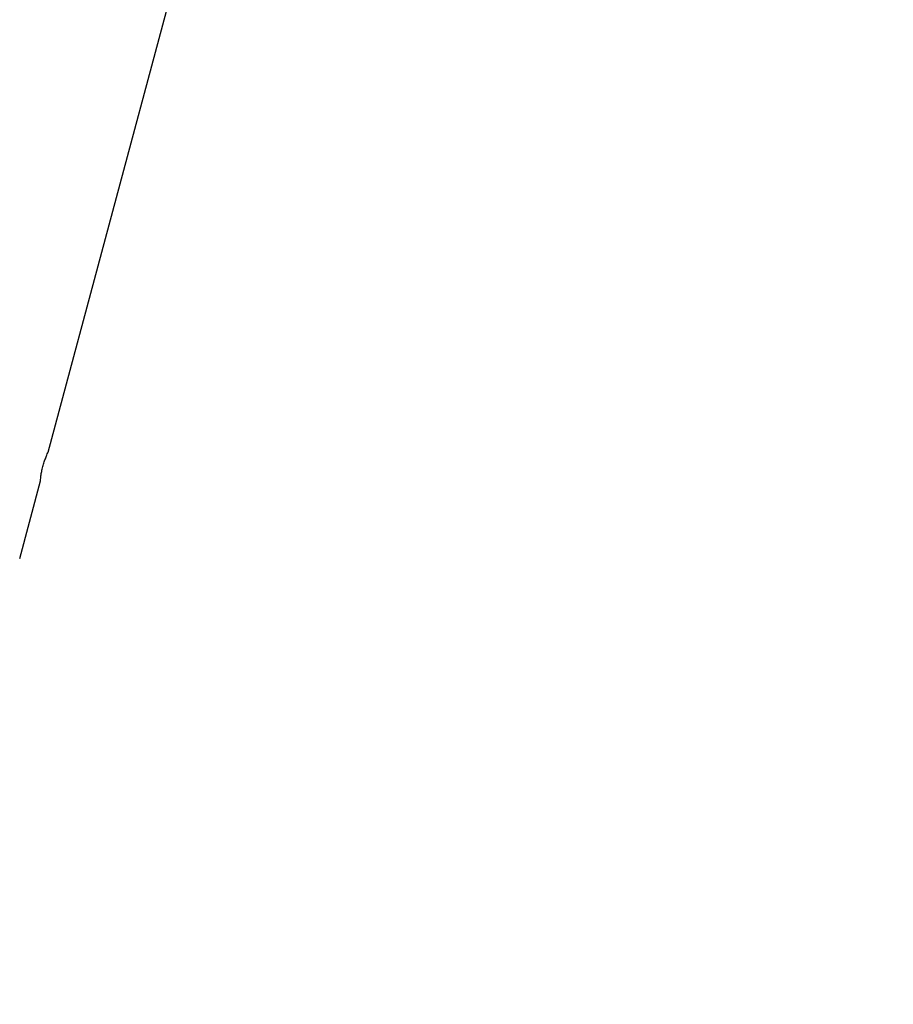
# Model space of a CAD drawing. Units: millimetres. Extents: x 0 to 42, y 0 to 29.8.
# Drawn here: x 25.8 to 26.2, y 7.7 to 8.2 of the extents above; entities that cross this region are included whole.
import ezdxf

# ---------------------------------------------------------------- set-up
doc = ezdxf.new("R2010")
doc.units = ezdxf.units.MM
doc.layers.add('LE_NORM', color=179, linetype='Continuous', lineweight=50)
doc.styles.add('SLDTEXTSTYLE0', font='TXT', dxfattribs={"width": 0.605})
doc.dimstyles.new('SLDDIMSTYLE0', dxfattribs={"dimtxt": 0.35, "dimasz": 0.3, "dimexe": 0, "dimexo": 0.0625, "dimgap": 0.0875, "dimtad": 1, "dimdec": 0, "dimlfac": 100, "dimrnd": 1e-09, "dimzin": 12, "dimdsep": 46, "dimtxsty": 'SLDTEXTSTYLE0', "dimsah": 1, "dimcen": 0.09, "dimadec": 0, "dimazin": 3, "dimtfac": 1, "dimtofl": 0, "dimtmove": 0, "dimatfit": 3, "dimfxl": 0, "dimfrac": 2, "dimtolj": 1, "dimtzin": 12, "dimarcsym": 0})
doc.dimstyles.new('SLDDIMSTYLE3', dxfattribs={"dimtxt": 0.35, "dimasz": 0.3, "dimexe": 0, "dimexo": 0.0625, "dimgap": 0.0875, "dimtad": 0, "dimtih": 1, "dimtoh": 1, "dimdec": 0, "dimlfac": 100, "dimrnd": 1e-09, "dimzin": 12, "dimdsep": 46, "dimtxsty": 'SLDTEXTSTYLE0', "dimsah": 1, "dimcen": 0.09, "dimadec": 0, "dimazin": 3, "dimtfac": 1, "dimtofl": 0, "dimtmove": 0, "dimatfit": 3, "dimfxl": 0, "dimfrac": 2, "dimtolj": 1, "dimtzin": 12, "dimarcsym": 0})

# ---------------------------------------------------------------- blocks, each defined once
blk = doc.blocks.new('_D_13')
at = {"layer": 'LE_NORM'}
for p, q in [((25.11153, 6.04954), (25.11153, 9.26647)), ((32.49893, 6.04954), (32.49893, 9.26647)), ((25.11153, 9.16741), (32.49893, 9.16741))]:
    blk.add_line(p, q, dxfattribs=at)
for points in [[(25.11153, 9.16741), (25.41153, 9.06741), (25.41153, 9.26741)], [(32.49893, 9.16741), (32.19893, 9.26741), (32.19893, 9.06741)]]:
    blk.add_solid(points, dxfattribs=at)
at = {"layer": 'LE_NORM', "insert": (28.47637, 9.61858), "char_height": 0.35, "attachment_point": 1, "style": 'SLDTEXTSTYLE0'}
blk.add_mtext('739', dxfattribs=at)
blk = doc.blocks.new('_D_17')
at = {"layer": 'LE_NORM'}
for p, q in [((25.81942, 8.63048), (23.63698, 8.63048)), ((23.83698, 6.50037), (23.83698, 8.63048))]:
    blk.add_line(p, q, dxfattribs=at)
blk.add_solid([(23.83698, 8.63048), (23.73698, 8.33048), (23.93698, 8.33048)], dxfattribs=at)
at = {"layer": 'LE_NORM', "insert": (22.97928, 8.80943), "char_height": 0.35, "attachment_point": 1, "style": 'SLDTEXTSTYLE0'}
blk.add_mtext('268', dxfattribs=at)

msp = doc.modelspace()

# ---------------------------------------------------------------- linework, layer by layer
at = {"color": 7, "linetype": 'Continuous', "lineweight": 25}
for p, q in [((25.80035, 7.97787), (25.9187, 8.41957)), ((25.78703, 7.92816), (25.79679, 7.9646))]:
    msp.add_line(p, q, dxfattribs=at)
msp.add_open_spline([(25.79678, 7.96461), (25.79676, 7.96455), (25.79673, 7.96441), (25.79676, 7.96508), (25.7969, 7.96642), (25.7972, 7.96836), (25.79768, 7.9706), (25.79832, 7.9729), (25.79903, 7.97498), (25.79971, 7.97666), (25.8002, 7.97771), (25.80042, 7.97813), (25.80035, 7.97793), (25.80033, 7.97787)], degree=3, knots=[0, 0, 0, 0, 0.065876, 0.164807, 0.264156, 0.364579, 0.465081, 0.56451, 0.663395, 0.763104, 0.863725, 0.963933, 1, 1, 1, 1], dxfattribs=at)

# ---------------------------------------------------------------- dimensions: what is measured, and where the dimension line sits
at = {"layer": 'LE_NORM'}
dim = msp.add_linear_dim(base=(32.49893, 9.16741), p1=(25.11153, 5.95048), p2=(32.49893, 5.95048), dimstyle='SLDDIMSTYLE0', dxfattribs=at)
dim.commit()
dim.dimension.update_dxf_attribs({"geometry": '_D_13', "text_midpoint": (28.80523, 9.16741), "dimtype": 160})
dim = msp.add_ordinate_dim(feature_location=(25.91848, 8.63048), offset=(-2.28149, 0), dtype=0, origin=(26.42657, 5.95048), dimstyle='SLDDIMSTYLE3', dxfattribs=at)
dim.commit()
dim.dimension.update_dxf_attribs({"geometry": '_D_17', "text_midpoint": (23.30813, 8.63048)})

doc.saveas('drawing.dxf')
